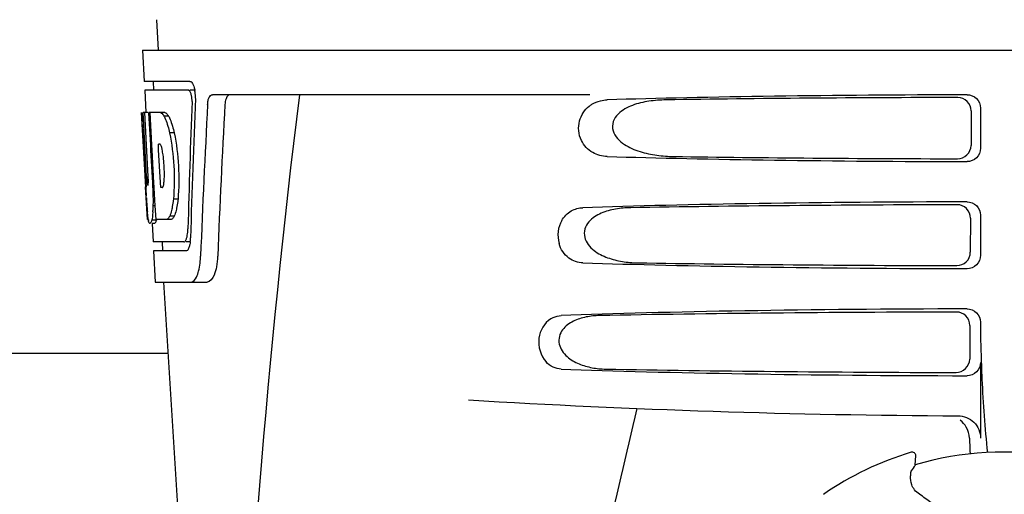
# Model space of a CAD drawing. Units: millimetres. Extents: x 17402 to 24133, y 2616 to 7481.
# Drawn here: x 18820 to 18931, y 6242 to 6295 of the extents above; entities that cross this region are included whole.
import ezdxf

# ---------------------------------------------------------------- set-up
doc = ezdxf.new("R2010")
doc.units = ezdxf.units.MM

# ---------------------------------------------------------------- blocks, each defined once
blk = doc.blocks.new('A$C1E6059AF')
for p, q in [((382.21, 648.41), (382.4, 645)), ((380.65, 645), (380.84, 641.5)), ((380.65, 645), (573.35, 645)), ((385.96, 641.5), (380.84, 641.5)), ((381.84, 641.5), (381.9, 640.5)), ((380.9, 640.5), (381.04, 637.99)), ((385.8, 640.5), (380.9, 640.5)), ((386.58, 640.5), (385.96, 640.5)), ((430.75, 640), (388.48, 640)), ((474.49, 638.5), (474.49, 634)), ((381.01, 629.64), (380.55, 638)), ((380.56, 638), (380.55, 638)), ((381.12, 630.82), (380.72, 638)), ((381.24, 638), (380.72, 638)), ((381.1, 634.37), (380.9, 638)), ((383.17, 638), (381.36, 638)), ((381.37, 637.93), (381.36, 638)), ((381.57, 634.39), (381.37, 637.93)), ((381.7, 634.4), (381.5, 638)), ((383.58, 637.61), (383.06, 637.61)), ((473.45, 638.19), (473.43, 634.32)), ((384.21, 635.71), (383.69, 635.71)), ((381.29, 630.82), (381.1, 634.37)), ((381.6, 633.77), (381.57, 634.39)), ((381.74, 633.78), (381.7, 634.4)), ((382.63, 634.45), (382.43, 634.45)), ((382.46, 633.82), (382.43, 634.45)), ((381.8, 630.13), (381.6, 633.77)), ((381.94, 630.14), (381.74, 633.78)), ((382.67, 630.18), (382.46, 633.82)), ((381.2, 626), (381, 629.68)), ((381.27, 629.86), (381.24, 629.86)), ((381.83, 629.64), (381.8, 630.13)), ((381.97, 629.64), (381.83, 629.64)), ((381.97, 629.64), (381.94, 630.14)), ((381.97, 629.55), (381.97, 629.64)), ((382.7, 629.6), (382.67, 630.18)), ((382.9, 629.6), (382.7, 629.6)), ((381.08, 628.43), (381.07, 628.66)), ((382.09, 627.53), (381.97, 629.55)), ((382.09, 627.55), (381.86, 627.55)), ((382.17, 626), (382.09, 627.53)), ((384.63, 628.28), (384.11, 628.28)), ((384.21, 626.38), (383.7, 626.38)), ((474.49, 626.5), (474.49, 622)), ((381.31, 626), (381.2, 626)), ((382.21, 625.95), (381.7, 625.95)), ((381.99, 625.58), (381.7, 625.58)), ((381.72, 625.56), (381.84, 623.5)), ((383.85, 626), (382.17, 626)), ((473.38, 626.17), (473.35, 622.34)), ((385.27, 623.5), (381.84, 623.5)), ((382.84, 623.5), (382.89, 622.5)), ((386.03, 623.5), (385.54, 623.5)), ((381.89, 622.5), (382.09, 619)), ((385.54, 622.5), (381.89, 622.5)), ((382.09, 619), (387.88, 619)), ((383, 619), (385.39, 581.24)), ((473.3, 614.15), (473.28, 610.36)), ((474.49, 614.5), (474.49, 614.24)), ((383.5, 611), (295.5, 611)), ((474.49, 610), (474.49, 601.51)), ((466.72, 599.93), (466.72, 599.93)), ((467.19, 598.5), (467.24, 599.53)), ((456.92, 595.21), (456.92, 595.21))]:
    blk.add_line(p, q)
for centre, radius, start, end in [((383.04, 639.86), 3.54, 10.4761, 12.8593), ((382.66, 639.79), 3.92, 7.4564, 10.4773), ((382.48, 639.76), 4.1, 4.95, 7.4743), ((382.4, 639.76), 4.18, 0.1111, 4.9556), ((382.71, 639.76), 3.87, 357.6197, 0.1283), ((1427.55, 513.03), 1037.13, 172.96817, 177.83362), ((1512.45, 576.63), 1124.29, 176.8246, 177.69133), ((381.8, 636.42), 2.14, 33.9957, 36.1777), ((371.77, 631.66), 11.3, 8.2135, 11.16), ((370.21, 630.25), 11.1, 2.0853, 2.9543), ((372.3, 631.11), 10.81, 355.1727, 358.1729), ((587.33, 641.2), 206.64, 183.2085, 183.4787), ((351.05, 628.13), 30.81, 1.4383, 2.8035), ((379.58, 630.46), 3.49, 354.0009, 355.7342), ((353.73, 628.19), 28.14, 0.0155, 1.4472), ((474.79, 634.21), 93.88, 183.5316, 184.0702), ((436.03, 631.62), 55.04, 184.2456, 184.4881), ((360.63, 628.44), 21.25, 356.977, 357.6027), ((358.06, 628.19), 23.81, 358.4617, 0.0291), ((419.25, 630.29), 38.2, 184.4658, 185.1099), ((364.33, 628.23), 17.54, 355.6062, 357.0053), ((385.47, 626.69), 4.22, 189.3836, 190.0454), ((382.98, 626.28), 1.7, 194.694, 196.3901), ((380.04, 625.11), 5.7, 356.4666, 358.5105), ((380.75, 624.1), 5.28, 354.1494, 358.4261), ((381.46, 624.04), 4.57, 353.2346, 354.084), ((377.65, 622.28), 9.52, 353.1147, 357.8439), ((576.95, 614.22), 102.46, 179.992, 181.6542), ((477, 1604), 1000, 266.56984, 269.71207), ((1859.35, 263.81), 1463.61, 166.5261, 167.76084), ((477, 566), 35.45, 106.8502, 124.5093), ((466.84, 599.55), 0.4, 357.2402, 106.8524), ((477, 566), 33.95, 79.5648, 106.7947), ((546.82, 543.08), 97.01, 145.1629, 145.6419), ((456.35, 578.23), 20.4, 51.8492, 56.3628)]:
    blk.add_arc(centre, radius, start, end)
for centre, major_axis, ratio, start_param, end_param in [((477, 589.6), (0, 331.98), 0.275506, 7.702819, 7.750305), ((477, 637.74), (66.42, 0), 0.034012, 1.631326, 2.300961), ((477, 636.49), (94.13, 0), 0.034012, 1.624466, 1.983152), ((477, 593.45), (0, 332.74), 0.275506, 1.432769, 1.475953), ((477, 575.99), (0, 329.3), 0.275506, 7.66173, 7.714043), ((477, 656.37), (0, 185.88), 0.521492, 1.669775, 1.714886), ((477, 634.76), (66.42, 0), 0.034012, -2.300961, -1.631326), ((477, 636.02), (94.1, 0), 0.034012, -1.973015, -1.624944), ((477, 625.74), (66.42, 0), 0.034012, 1.631326, 2.357555), ((477, 624.49), (93.47, 0), 0.034012, 1.625665, 2.033069), ((477, 622.76), (66.42, 0), 0.034012, -2.357555, -1.631326), ((477, 624.02), (93.44, 0), 0.034012, -2.023991, -1.626145), ((477, 613.74), (66.42, 0), 0.034012, 1.631326, 2.411117), ((477, 612.49), (92.8, 0), 0.034012, 1.626882, 2.079039), ((477, 610.76), (66.42, 0), 0.034012, -2.411117, -1.631326), ((477, 612.02), (92.78, 0), 0.034012, -2.070742, -1.627362)]:
    blk.add_ellipse(centre, major_axis=major_axis, ratio=ratio, start_param=start_param, end_param=end_param)
for points, knots in [([(385.96, 641.5), (386.09, 641.5), (386.35, 641.18), (386.44, 640.86), (386.49, 640.64)], [0, 0, 0, 0, 0.353547, 1, 1, 1, 1]), ([(385.85, 640.49), (385.85, 640.49), (385.83, 640.5), (385.81, 640.5), (385.8, 640.5)], [0, 0, 0, 0, 0.516392, 1, 1, 1, 1]), ([(386.09, 640.1), (386.08, 640.14), (386.03, 640.29), (385.95, 640.44), (385.85, 640.49)], [0, 0, 0, 0, 0.331431, 1, 1, 1, 1]), ([(386.2, 639.23), (386.21, 639.45), (386.19, 639.75), (386.11, 640.03), (386.09, 640.1)], [0, 0, 0, 0, 0.771092, 1, 1, 1, 1]), ([(387.95, 638.91), (387.96, 639.06), (387.99, 639.34), (388.1, 639.73), (388.32, 640), (388.48, 640)], [0, 0, 0, 0, 0.355923, 0.644607, 1, 1, 1, 1]), ([(390.46, 640), (390.39, 640), (390.17, 639.91), (389.95, 639.49), (389.9, 639.12), (389.88, 638.91)], [0, 0, 0, 0, 0.164959, 0.505081, 1, 1, 1, 1]), ([(473.45, 638.19), (473.46, 638.58), (473.13, 639.38), (472.33, 639.69), (471.95, 639.69)], [0, 0, 0, 0, 0.499743, 1, 1, 1, 1]), ([(472.98, 640), (473.37, 640), (474.17, 639.69), (474.49, 638.89), (474.49, 638.5)], [0, 0, 0, 0, 0.50008, 1, 1, 1, 1]), ([(432.7, 633.08), (432.14, 633.09), (430.93, 633.39), (429.54, 634.88), (429.34, 637.05), (430.16, 638.31), (430.67, 638.71)], [0, 0, 0, 0, 0.218854, 0.460929, 0.744944, 1, 1, 1, 1]), ([(430.67, 638.71), (430.77, 638.79), (431.15, 639.06), (431.6, 639.24), (431.94, 639.32)], [0, 0, 0, 0, 0.257689, 1, 1, 1, 1]), ([(439.28, 639.42), (438.64, 639.41), (437.37, 639.32), (435.81, 638.96), (434.66, 638.43), (433.87, 637.87), (433.27, 637.02), (433.24, 635.93), (433.81, 635.05), (434.84, 634.21), (436.35, 633.57), (438.24, 633.17), (439.52, 633.09), (440.16, 633.08)], [0, 0, 0, 0, 0.123114, 0.245028, 0.306071, 0.367838, 0.431726, 0.498319, 0.564262, 0.628057, 0.752399, 0.875986, 1, 1, 1, 1]), ([(382.66, 638), (382.69, 637.99), (382.86, 637.89), (382.98, 637.74), (383.06, 637.61)], [0, 0, 0, 0, 0.195683, 1, 1, 1, 1]), ([(383.06, 637.61), (383.09, 637.55), (383.24, 637.25), (383.35, 636.94), (383.43, 636.69)], [0, 0, 0, 0, 0.21627, 1, 1, 1, 1]), ([(383.17, 638), (383.2, 637.99), (383.34, 637.91), (383.45, 637.78), (383.53, 637.68)], [0, 0, 0, 0, 0.201335, 1, 1, 1, 1]), ([(383.58, 637.61), (383.61, 637.55), (383.75, 637.25), (383.86, 636.94), (383.94, 636.69)], [0, 0, 0, 0, 0.216323, 1, 1, 1, 1]), ([(383.43, 636.69), (383.45, 636.62), (383.55, 636.29), (383.63, 635.97), (383.69, 635.71)], [0, 0, 0, 0, 0.233052, 1, 1, 1, 1]), ([(383.94, 636.69), (383.97, 636.62), (384.07, 636.29), (384.15, 635.97), (384.21, 635.71)], [0, 0, 0, 0, 0.233068, 1, 1, 1, 1]), ([(383.69, 635.71), (383.94, 634.5), (384.24, 632.02), (384.23, 629.52), (384.11, 628.28)], [0, 0, 0, 0, 0.500134, 1, 1, 1, 1]), ([(384.21, 635.71), (384.46, 634.5), (384.76, 632.02), (384.74, 629.52), (384.63, 628.28)], [0, 0, 0, 0, 0.500135, 1, 1, 1, 1]), ([(382.66, 634.43), (382.65, 634.43), (382.64, 634.44), (382.63, 634.45), (382.63, 634.45)], [0, 0, 0, 0, 0.530425, 1, 1, 1, 1]), ([(382.86, 633.84), (382.85, 633.9), (382.81, 634.07), (382.77, 634.24), (382.71, 634.34)], [0, 0, 0, 0, 0.305529, 1, 1, 1, 1]), ([(471.91, 632.83), (472.29, 632.82), (473.09, 633.13), (473.43, 633.93), (473.43, 634.32)], [0, 0, 0, 0, 0.500297, 1, 1, 1, 1]), ([(474.49, 634), (474.49, 633.61), (474.17, 632.81), (473.37, 632.5), (472.98, 632.5)], [0, 0, 0, 0, 0.499991, 1, 1, 1, 1]), ([(383.1, 630.77), (383.1, 630.97), (383.11, 631.81), (383.05, 632.65), (382.96, 633.27)], [0, 0, 0, 0, 0.245235, 1, 1, 1, 1]), ([(381.12, 630.82), (381.13, 630.61), (381.17, 630.3), (381.18, 629.97), (381.23, 629.87)], [0, 0, 0, 0, 0.653065, 1, 1, 1, 1]), ([(381.27, 629.86), (381.29, 629.86), (381.29, 629.97), (381.31, 630.1), (381.31, 630.36), (381.31, 630.54), (381.3, 630.65)], [0, 0, 0, 0, 0.077348, 0.284834, 0.604022, 1, 1, 1, 1]), ([(382.9, 629.6), (382.91, 629.6), (382.93, 629.62), (382.94, 629.64), (382.95, 629.66)], [0, 0, 0, 0, 0.440015, 1, 1, 1, 1]), ([(382.95, 629.66), (382.96, 629.68), (383.02, 629.82), (383.04, 629.97), (383.05, 630.1)], [0, 0, 0, 0, 0.177261, 1, 1, 1, 1]), ([(384.11, 628.28), (384.1, 628.19), (384.06, 627.87), (384.01, 627.54), (383.96, 627.3)], [0, 0, 0, 0, 0.266898, 1, 1, 1, 1]), ([(384.63, 628.28), (384.62, 628.19), (384.58, 627.87), (384.53, 627.54), (384.48, 627.3)], [0, 0, 0, 0, 0.266887, 1, 1, 1, 1]), ([(473.38, 626.17), (473.38, 626.55), (473.06, 627.35), (472.26, 627.67), (471.87, 627.67)], [0, 0, 0, 0, 0.499789, 1, 1, 1, 1]), ([(472.98, 628), (473.37, 628), (474.17, 627.69), (474.49, 626.89), (474.49, 626.5)], [0, 0, 0, 0, 0.500009, 1, 1, 1, 1]), ([(381.3, 626), (381.29, 626.06), (381.25, 626.35), (381.22, 626.65), (381.2, 626.89)], [0, 0, 0, 0, 0.199815, 1, 1, 1, 1]), ([(381.82, 626.89), (381.81, 626.79), (381.78, 626.48), (381.75, 626.17), (381.7, 625.95)], [0, 0, 0, 0, 0.303467, 1, 1, 1, 1]), ([(383.7, 626.38), (383.67, 626.33), (383.58, 626.19), (383.45, 626.04), (383.34, 626)], [0, 0, 0, 0, 0.314446, 1, 1, 1, 1]), ([(383.96, 627.3), (383.94, 627.22), (383.88, 626.9), (383.79, 626.59), (383.7, 626.38)], [0, 0, 0, 0, 0.284803, 1, 1, 1, 1]), ([(384.21, 626.38), (384.19, 626.33), (384.09, 626.18), (383.96, 626.04), (383.85, 626)], [0, 0, 0, 0, 0.314108, 1, 1, 1, 1]), ([(384.48, 627.3), (384.46, 627.22), (384.39, 626.9), (384.3, 626.59), (384.21, 626.38)], [0, 0, 0, 0, 0.28476, 1, 1, 1, 1]), ([(427.6, 625.9), (427.85, 626.34), (428.56, 627.07), (429.52, 627.32), (429.97, 627.34)], [0, 0, 0, 0, 0.527152, 1, 1, 1, 1]), ([(435.32, 627.34), (434.75, 627.33), (433.63, 627.23), (432.26, 626.86), (431.26, 626.33), (430.59, 625.77), (430.11, 624.97), (430.09, 623.69), (431.14, 622.45), (432.71, 621.68), (434.38, 621.26), (435.52, 621.17), (436.09, 621.16)], [0, 0, 0, 0, 0.12204, 0.24309, 0.304062, 0.366218, 0.431354, 0.4995, 0.629467, 0.754031, 0.876971, 1, 1, 1, 1]), ([(381.49, 625.58), (381.47, 625.58), (381.39, 625.62), (381.37, 625.73), (381.34, 625.8)], [0, 0, 0, 0, 0.14669, 1, 1, 1, 1]), ([(381.51, 625.58), (381.51, 625.58), (381.5, 625.58), (381.49, 625.58), (381.49, 625.58)], [0, 0, 0, 0, 0.512178, 1, 1, 1, 1]), ([(381.7, 625.95), (381.68, 625.86), (381.63, 625.74), (381.56, 625.6), (381.51, 625.58)], [0, 0, 0, 0, 0.654568, 1, 1, 1, 1]), ([(382.01, 625.58), (382.01, 625.58), (382, 625.58), (381.99, 625.58), (381.99, 625.58)], [0, 0, 0, 0, 0.51209, 1, 1, 1, 1]), ([(382.21, 625.95), (382.18, 625.86), (382.13, 625.74), (382.06, 625.6), (382.01, 625.58)], [0, 0, 0, 0, 0.654213, 1, 1, 1, 1]), ([(427.6, 625.9), (427.39, 625.53), (427.11, 624.66), (427.18, 623.75), (427.3, 623.31)], [0, 0, 0, 0, 0.487436, 1, 1, 1, 1]), ([(385.59, 623.91), (385.61, 623.97), (385.68, 624.25), (385.72, 624.53), (385.73, 624.76)], [0, 0, 0, 0, 0.21231, 1, 1, 1, 1]), ([(385.27, 623.5), (385.3, 623.5), (385.44, 623.54), (385.5, 623.69), (385.55, 623.79)], [0, 0, 0, 0, 0.183539, 1, 1, 1, 1]), ([(385.95, 623.21), (385.94, 623.16), (385.9, 622.98), (385.84, 622.8), (385.78, 622.69)], [0, 0, 0, 0, 0.294815, 1, 1, 1, 1]), ([(429.97, 621.16), (429.42, 621.18), (428.19, 621.58), (427.48, 622.69), (427.3, 623.31)], [0, 0, 0, 0, 0.45899, 1, 1, 1, 1]), ([(385.6, 622.51), (385.59, 622.51), (385.57, 622.5), (385.55, 622.5), (385.54, 622.5)], [0, 0, 0, 0, 0.507392, 1, 1, 1, 1]), ([(385.78, 622.69), (385.76, 622.67), (385.72, 622.6), (385.66, 622.53), (385.6, 622.51)], [0, 0, 0, 0, 0.303169, 1, 1, 1, 1]), ([(389.07, 621.92), (389.05, 621.52), (388.97, 620.78), (388.72, 619.78), (388.25, 619), (387.88, 619)], [0, 0, 0, 0, 0.365783, 0.66186, 1, 1, 1, 1]), ([(471.83, 620.85), (472.22, 620.85), (473.02, 621.16), (473.35, 621.95), (473.35, 622.34)], [0, 0, 0, 0, 0.500291, 1, 1, 1, 1]), ([(474.49, 622), (474.49, 621.61), (474.17, 620.81), (473.37, 620.5), (472.98, 620.5)], [0, 0, 0, 0, 0.499912, 1, 1, 1, 1]), ([(386.09, 619), (386.36, 619), (386.73, 619.55), (386.96, 620.29), (387.06, 620.83), (387.1, 621.13)], [0, 0, 0, 0, 0.33701, 0.629673, 1, 1, 1, 1]), ([(426.36, 614.88), (426.45, 614.94), (426.81, 615.14), (427.22, 615.24), (427.53, 615.25)], [0, 0, 0, 0, 0.258212, 1, 1, 1, 1]), ([(431.84, 615.25), (431.33, 615.24), (430.33, 615.14), (429.11, 614.76), (428.23, 614.23), (427.66, 613.68), (427.27, 612.92), (427.25, 611.76), (428.11, 610.56), (429.5, 609.78), (431, 609.36), (432.02, 609.26), (432.52, 609.25)], [0, 0, 0, 0, 0.120678, 0.240675, 0.301532, 0.364103, 0.430136, 0.499265, 0.631305, 0.756097, 0.87822, 1, 1, 1, 1]), ([(473.3, 614.15), (473.3, 614.53), (472.98, 615.33), (472.18, 615.64), (471.8, 615.64)], [0, 0, 0, 0, 0.499756, 1, 1, 1, 1]), ([(472.98, 616), (473.37, 616), (474.17, 615.69), (474.49, 614.89), (474.49, 614.5)], [0, 0, 0, 0, 0.50008, 1, 1, 1, 1]), ([(426.36, 614.88), (425.65, 614.42), (424.63, 612.68), (425.24, 610.76), (425.84, 610.07)], [0, 0, 0, 0, 0.478295, 1, 1, 1, 1]), ([(474.54, 611.26), (474.57, 610.22), (474.71, 606.42), (474.96, 602.63), (475.27, 599.89)], [0, 0, 0, 0, 0.275911, 1, 1, 1, 1]), ([(427.53, 609.25), (427.22, 609.26), (426.58, 609.41), (426.06, 609.82), (425.84, 610.07)], [0, 0, 0, 0, 0.479907, 1, 1, 1, 1]), ([(471.75, 608.87), (472.14, 608.87), (472.94, 609.18), (473.27, 609.98), (473.28, 610.36)], [0, 0, 0, 0, 0.500284, 1, 1, 1, 1]), ([(474.49, 610), (474.49, 609.61), (474.17, 608.81), (473.37, 608.5), (472.98, 608.5)], [0, 0, 0, 0, 0.499991, 1, 1, 1, 1]), ([(471.97, 604.01), (472.61, 604.01), (473.95, 603.49), (474.49, 602.15), (474.49, 601.51)], [0, 0, 0, 0, 0.499936, 1, 1, 1, 1]), ([(473.25, 601.52), (473.26, 601.37), (473.28, 600.77), (473.3, 600.18), (473.33, 599.74)], [0, 0, 0, 0, 0.259156, 1, 1, 1, 1]), ([(466.66, 597.25), (466.67, 597.33), (466.68, 597.47), (466.7, 597.63), (466.71, 597.73), (466.72, 597.78), (466.72, 597.81), (466.73, 597.83), (466.73, 597.83)], [0, 0, 0, 0, 0.408837, 0.714454, 0.82702, 0.912205, 0.9698, 1, 1, 1, 1]), ([(467.65, 595.22), (467.45, 595.35), (467.1, 595.68), (466.71, 596.37), (466.63, 596.93), (466.66, 597.25)], [0, 0, 0, 0, 0.316167, 0.587432, 1, 1, 1, 1])]:
    blk.add_open_spline(points, degree=3, knots=knots)
for points in [[(431.94, 639.32), (432.19, 639.38), (432.44, 639.42), (432.7, 639.42)], [(382.71, 634.34), (382.7, 634.37), (382.68, 634.4), (382.66, 634.43)], [(381.33, 625.85), (381.32, 625.88), (381.31, 625.92), (381.31, 625.95)], [(385.55, 623.79), (385.56, 623.83), (385.58, 623.87), (385.59, 623.91)], [(386, 623.5), (385.98, 623.4), (385.97, 623.31), (385.95, 623.21)], [(472.9, 602.75), (472.73, 603.05), (472.5, 603.31), (472.23, 603.52)], [(473.25, 601.52), (473.24, 601.95), (473.12, 602.38), (472.9, 602.75)]]:
    blk.add_open_spline(points, degree=3)

msp = doc.modelspace()

# ---------------------------------------------------------------- block references
msp.add_blockref('A$C1E6059AF', (18453.58, 5646.81))

doc.saveas('drawing.dxf')
